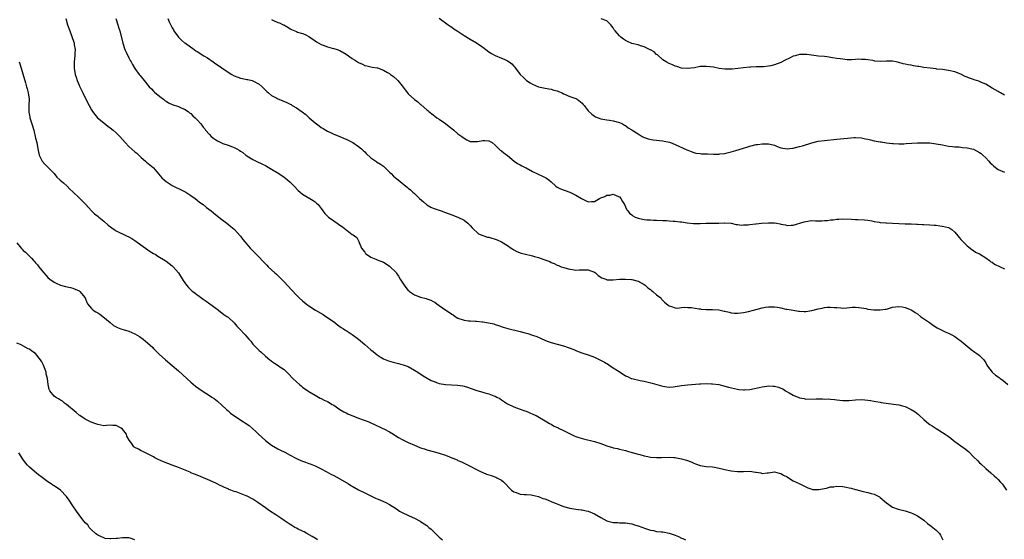
# Model space of a CAD drawing. Units: inches. Extents: x 2589000 to 2592000, y 1521000 to 1524000.
# Drawn here: x 2590146 to 2590463, y 1521523 to 1521691 of the extents above; entities that cross this region are included whole.
import ezdxf

# ---------------------------------------------------------------- set-up
doc = ezdxf.new("R2010")
doc.units = ezdxf.units.IN
doc.header["$MEASUREMENT"] = 0
doc.layers.add('LD25891521_10ft', color=132, linetype='Continuous')

msp = doc.modelspace()

# ---------------------------------------------------------------- linework, layer by layer
at = {"layer": 'LD25891521_10ft'}
for points, elevation in [([(2590281, 1521691.13), (2590283.9, 1521689), (2590284.51, 1521688.51), (2590285, 1521688.21), (2590285.7, 1521687.7), (2590286.79, 1521687), (2590289, 1521685.53), (2590291, 1521684.31), (2590293, 1521683.12), (2590295, 1521681.81), (2590295.98, 1521681), (2590297, 1521680.27), (2590297.77, 1521679.77), (2590299, 1521679.04), (2590301, 1521678.22), (2590301.89, 1521677.89), (2590303, 1521677.35), (2590303.56, 1521677), (2590304.34, 1521676.34), (2590305, 1521675.65), (2590305.31, 1521675.31), (2590305.57, 1521675), (2590307.08, 1521673), (2590308.04, 1521672.04), (2590309.07, 1521671.07), (2590310.23, 1521670.23), (2590311, 1521669.8), (2590312.99, 1521668.99), (2590314.6, 1521668.6), (2590316.3, 1521668.3), (2590317, 1521668.2), (2590317.91, 1521667.91), (2590319, 1521667.64), (2590319.43, 1521667.43), (2590320.53, 1521667), (2590321, 1521666.77), (2590321.35, 1521666.65), (2590323, 1521665.91), (2590325, 1521665.21), (2590325.38, 1521665), (2590327, 1521663.68), (2590327.31, 1521663.31), (2590327.64, 1521663), (2590329, 1521661.21), (2590330.12, 1521660.12), (2590331, 1521659.52), (2590331.33, 1521659.33), (2590332.19, 1521659), (2590333, 1521658.67), (2590335, 1521658.29), (2590335.82, 1521658.18), (2590337, 1521658.05), (2590339, 1521657.51), (2590339.97, 1521657), (2590340.62, 1521656.62), (2590341, 1521656.46), (2590341.81, 1521655.81), (2590343, 1521655.11), (2590343.15, 1521655), (2590345, 1521653.78), (2590346.32, 1521653), (2590346.76, 1521652.76), (2590348.22, 1521652.22), (2590349.89, 1521651.89), (2590353, 1521651.52), (2590353.45, 1521651.45), (2590355.1, 1521651.1), (2590355.43, 1521651), (2590357, 1521650.41), (2590360.69, 1521648.69), (2590361, 1521648.54), (2590362.11, 1521648.11), (2590363, 1521647.81), (2590363.64, 1521647.64), (2590365, 1521647.49), (2590365.41, 1521647.41), (2590367, 1521647.39), (2590367.34, 1521647.34), (2590369.31, 1521647.31), (2590371, 1521647.29), (2590371.34, 1521647.34), (2590373, 1521647.47), (2590373.7, 1521647.7), (2590375, 1521648), (2590376.5, 1521648.5), (2590379, 1521649.25), (2590380.32, 1521649.68), (2590381, 1521649.88), (2590383, 1521650.38), (2590383.58, 1521650.42), (2590385, 1521650.64), (2590385.42, 1521650.58), (2590387, 1521650.64), (2590387.54, 1521650.46), (2590389, 1521650.13), (2590389.79, 1521649.79), (2590391, 1521649.31), (2590393, 1521649.03), (2590394.74, 1521649.26), (2590395, 1521649.26), (2590397, 1521649.73), (2590397.99, 1521650.01), (2590401, 1521650.97), (2590403, 1521651.46), (2590405, 1521651.73), (2590409, 1521652.09), (2590412.46, 1521652.46), (2590414.6, 1521652.6), (2590415, 1521652.61), (2590417, 1521652.49), (2590418.21, 1521652.21), (2590419, 1521652.08), (2590419.85, 1521651.85), (2590421, 1521651.62), (2590423, 1521651.27), (2590423.25, 1521651.25), (2590425.04, 1521650.96), (2590427, 1521650.69), (2590427.32, 1521650.68), (2590429, 1521650.57), (2590430.61, 1521650.61), (2590431.33, 1521650.67), (2590435, 1521650.89), (2590437, 1521650.97), (2590439, 1521650.92), (2590441, 1521650.65), (2590443, 1521650.24), (2590445, 1521649.89), (2590446.22, 1521649.78), (2590447, 1521649.66), (2590448.39, 1521649.61), (2590449, 1521649.53), (2590449.44, 1521649.44), (2590451, 1521649.32), (2590452.48, 1521649), (2590453, 1521648.86), (2590455, 1521647.82), (2590455.48, 1521647.48), (2590456.07, 1521647), (2590457, 1521646.08), (2590458.02, 1521645), (2590458.45, 1521644.45), (2590459, 1521643.91), (2590459.48, 1521643.48), (2590460.11, 1521643), (2590461, 1521642.38), (2590463, 1521641.48)], 8210), ([(2590160.79, 1521691), (2590161.32, 1521689), (2590162, 1521687), (2590163.36, 1521683.36), (2590163.43, 1521683), (2590163.47, 1521682.53), (2590163.72, 1521681), (2590163.67, 1521679.67), (2590163.63, 1521679), (2590163.45, 1521677), (2590163.47, 1521675), (2590163.8, 1521673), (2590164.05, 1521672.05), (2590164.38, 1521671), (2590165, 1521669.48), (2590165.15, 1521669.15), (2590166.27, 1521667), (2590167, 1521665.48), (2590168.23, 1521663), (2590169, 1521661.53), (2590169.33, 1521661), (2590170.03, 1521660.03), (2590170.96, 1521659), (2590173, 1521657.38), (2590174.31, 1521656.31), (2590175, 1521655.81), (2590176, 1521655), (2590177, 1521654.14), (2590178.11, 1521653), (2590179, 1521651.99), (2590179.83, 1521651), (2590181, 1521649.74), (2590183, 1521647.99), (2590183.56, 1521647.56), (2590184.2, 1521647), (2590185, 1521646.21), (2590186.45, 1521645), (2590186.73, 1521644.73), (2590188.87, 1521643), (2590189, 1521642.88), (2590191.69, 1521639.69), (2590192.42, 1521639), (2590193, 1521638.48), (2590195, 1521637.17), (2590196.46, 1521636.46), (2590197, 1521636.23), (2590199, 1521635.24), (2590199.4, 1521635), (2590201, 1521633.96), (2590202.34, 1521633), (2590203, 1521632.5), (2590203.84, 1521631.84), (2590204.97, 1521631), (2590206.09, 1521630.09), (2590207.53, 1521629), (2590208.33, 1521628.33), (2590209.45, 1521627.45), (2590210.05, 1521627), (2590211, 1521626.24), (2590212.64, 1521625), (2590213.92, 1521623.92), (2590215, 1521623.05), (2590217, 1521620.87), (2590217.78, 1521619.78), (2590218.39, 1521619), (2590219, 1521618.25), (2590220.09, 1521617), (2590220.53, 1521616.53), (2590222.54, 1521614.54), (2590224.5, 1521612.5), (2590225, 1521611.94), (2590225.48, 1521611.48), (2590225.93, 1521611), (2590227, 1521609.99), (2590228.08, 1521609), (2590228.57, 1521608.57), (2590229, 1521608.18), (2590229.59, 1521607.59), (2590230.15, 1521607), (2590231, 1521606.15), (2590233.47, 1521603.47), (2590235, 1521601.88), (2590235.9, 1521601), (2590237, 1521599.99), (2590238.18, 1521599), (2590238.64, 1521598.64), (2590239, 1521598.39), (2590241.09, 1521597), (2590243.56, 1521595.56), (2590244.47, 1521595), (2590245, 1521594.65), (2590247.39, 1521593), (2590248.28, 1521592.28), (2590249.43, 1521591.43), (2590250.11, 1521591), (2590250.63, 1521590.63), (2590251, 1521590.43), (2590253, 1521589.15), (2590255, 1521587.68), (2590257, 1521585.98), (2590259, 1521584.23), (2590259.67, 1521583.67), (2590261, 1521582.61), (2590261.96, 1521581.96), (2590263, 1521581.36), (2590264.65, 1521580.65), (2590266.19, 1521580.19), (2590267.82, 1521579.82), (2590269.41, 1521579.41), (2590270.64, 1521579), (2590271, 1521578.85), (2590273, 1521577.7), (2590274.13, 1521577), (2590275.83, 1521575.83), (2590277.06, 1521575.06), (2590278.34, 1521574.34), (2590279, 1521574.07), (2590280.41, 1521573.59), (2590281, 1521573.35), (2590283, 1521573.03), (2590286.83, 1521572.83), (2590288.56, 1521572.56), (2590289, 1521572.48), (2590290.13, 1521572.13), (2590291, 1521571.89), (2590291.63, 1521571.63), (2590293.11, 1521571.11), (2590295, 1521570.53), (2590295.66, 1521570.34), (2590297, 1521570), (2590298.6, 1521569.4), (2590299, 1521569.27), (2590299.54, 1521569), (2590300.48, 1521568.48), (2590301, 1521568.13), (2590301.71, 1521567.71), (2590303, 1521566.85), (2590305, 1521565.84), (2590306.78, 1521565.22), (2590308.57, 1521564.57), (2590309, 1521564.43), (2590309.99, 1521563.99), (2590311.38, 1521563.38), (2590312.17, 1521563), (2590315.69, 1521561), (2590316.49, 1521560.49), (2590317, 1521560.23), (2590317.74, 1521559.74), (2590319, 1521559.21), (2590319.13, 1521559.13), (2590319.4, 1521559), (2590321, 1521558.19), (2590322.55, 1521557.45), (2590324.46, 1521556.46), (2590325, 1521556.3), (2590325.92, 1521555.92), (2590327.49, 1521555.49), (2590331, 1521554.63), (2590333, 1521553.98), (2590335, 1521553.26), (2590336.74, 1521552.74), (2590337, 1521552.64), (2590338.4, 1521552.4), (2590339, 1521552.22), (2590340.02, 1521552.02), (2590341, 1521551.77), (2590341.57, 1521551.57), (2590343, 1521551.17), (2590343.11, 1521551.11), (2590345, 1521550.55), (2590345.56, 1521550.44), (2590347, 1521550.03), (2590348.18, 1521549.82), (2590349, 1521549.64), (2590351, 1521549.46), (2590352.53, 1521549.47), (2590355, 1521549.57), (2590356.5, 1521549.5), (2590357, 1521549.46), (2590357.4, 1521549.4), (2590359, 1521549.1), (2590360.62, 1521548.62), (2590362.09, 1521548.09), (2590363, 1521547.67), (2590363.51, 1521547.51), (2590365, 1521546.96), (2590367, 1521546.64), (2590369, 1521546.47), (2590369.62, 1521546.38), (2590372.15, 1521545.85), (2590373, 1521545.62), (2590375, 1521545.18), (2590377, 1521544.95), (2590379, 1521545.05), (2590381, 1521545.1), (2590382.79, 1521544.79), (2590383, 1521544.74), (2590384.52, 1521544.52), (2590385, 1521544.39), (2590386.57, 1521544.57), (2590387, 1521544.57), (2590389, 1521544.88), (2590390.43, 1521544.43), (2590391, 1521544.35), (2590391.81, 1521543.81), (2590393, 1521543.27), (2590393.49, 1521543), (2590395, 1521542.02), (2590396.91, 1521541.09), (2590398.4, 1521540.4), (2590399, 1521540.06), (2590399.73, 1521539.73), (2590401, 1521539.3), (2590401.24, 1521539.24), (2590403, 1521539.17), (2590403.18, 1521539.18), (2590405, 1521539.56), (2590405.65, 1521539.65), (2590407, 1521540.02), (2590408.1, 1521540.1), (2590409, 1521540.24), (2590411, 1521540.14), (2590411.99, 1521539.99), (2590413, 1521539.75), (2590413.63, 1521539.63), (2590415, 1521539.19), (2590415.16, 1521539.16), (2590417.5, 1521538.5), (2590419, 1521538.2), (2590420.11, 1521537.89), (2590421, 1521537.7), (2590422.78, 1521536.78), (2590423, 1521536.62), (2590425, 1521534.9), (2590427, 1521533.49), (2590428.82, 1521532.81), (2590431, 1521532.29), (2590432.02, 1521532.02), (2590433, 1521531.69), (2590433.5, 1521531.5), (2590435, 1521530.73), (2590437, 1521529.27), (2590438.24, 1521528.24), (2590439, 1521527.71), (2590439.4, 1521527.4), (2590439.99, 1521527), (2590441, 1521526.13), (2590442.1, 1521525), (2590442.43, 1521524.43), (2590443.16, 1521523)], 8250), ([(2590176.88, 1521691), (2590177.48, 1521689), (2590177.86, 1521687.86), (2590178.09, 1521687), (2590179.09, 1521683), (2590179.79, 1521681), (2590180.13, 1521680.13), (2590181, 1521678.37), (2590181.47, 1521677.47), (2590181.77, 1521677), (2590182.21, 1521676.21), (2590183, 1521674.88), (2590184.39, 1521673), (2590184.67, 1521672.67), (2590185, 1521672.19), (2590185.55, 1521671.55), (2590185.95, 1521671), (2590187.62, 1521669), (2590188.28, 1521668.28), (2590189, 1521667.62), (2590189.3, 1521667.3), (2590191, 1521665.87), (2590192.17, 1521665), (2590192.62, 1521664.62), (2590193, 1521664.37), (2590193.85, 1521663.85), (2590195, 1521663.32), (2590197, 1521662.59), (2590198.09, 1521662.09), (2590199, 1521661.75), (2590200.18, 1521661), (2590200.62, 1521660.62), (2590201, 1521660.34), (2590201.67, 1521659.67), (2590202.39, 1521659), (2590203, 1521658.3), (2590204.2, 1521657), (2590204.57, 1521656.57), (2590205, 1521655.99), (2590205.47, 1521655.47), (2590205.77, 1521655), (2590207, 1521653.58), (2590207.56, 1521653), (2590208.37, 1521652.37), (2590209, 1521651.93), (2590209.58, 1521651.58), (2590210.88, 1521650.88), (2590211.27, 1521650.73), (2590213, 1521650.14), (2590214.39, 1521649.61), (2590215, 1521649.43), (2590215.86, 1521649), (2590216.61, 1521648.61), (2590217, 1521648.29), (2590217.79, 1521647.79), (2590218.71, 1521647), (2590219, 1521646.78), (2590221, 1521645.57), (2590222.07, 1521645), (2590224.06, 1521644.06), (2590225, 1521643.57), (2590225.38, 1521643.38), (2590227, 1521642.46), (2590229.37, 1521641), (2590231, 1521639.85), (2590232.14, 1521639), (2590233, 1521638.26), (2590234.3, 1521637), (2590235.6, 1521635.6), (2590236.25, 1521635), (2590237, 1521634.34), (2590240.35, 1521632.35), (2590241, 1521631.9), (2590241.47, 1521631.47), (2590241.95, 1521631), (2590243, 1521629.78), (2590243.52, 1521629), (2590244.16, 1521628.16), (2590245.3, 1521627), (2590247, 1521625.76), (2590248.13, 1521625), (2590249, 1521624.37), (2590249.84, 1521623.84), (2590250.94, 1521623), (2590251, 1521622.93), (2590251.31, 1521622.69), (2590253, 1521621.39), (2590253.27, 1521621.27), (2590253.7, 1521621), (2590254.41, 1521620.41), (2590255.1, 1521619.1), (2590255.2, 1521618.8), (2590255.97, 1521617), (2590256.42, 1521616.42), (2590257, 1521615.69), (2590257.28, 1521615.28), (2590257.59, 1521615), (2590259, 1521614.06), (2590260.6, 1521613.4), (2590261, 1521613.21), (2590263, 1521612.43), (2590263.93, 1521611.93), (2590265, 1521611.2), (2590265.24, 1521611), (2590267, 1521609.19), (2590267.16, 1521609), (2590267.91, 1521607.91), (2590268.4, 1521607), (2590269, 1521605.99), (2590269.66, 1521605), (2590270.25, 1521604.25), (2590271, 1521603.38), (2590271.2, 1521603.2), (2590271.44, 1521603), (2590273, 1521601.91), (2590275, 1521601.21), (2590276.78, 1521600.78), (2590277, 1521600.69), (2590278.26, 1521600.26), (2590279, 1521599.83), (2590279.54, 1521599.54), (2590280.23, 1521599), (2590281, 1521598.51), (2590283.07, 1521597), (2590284.28, 1521596.28), (2590285, 1521595.74), (2590285.46, 1521595.46), (2590286.07, 1521595), (2590287, 1521594.45), (2590289, 1521593.74), (2590290.39, 1521593.61), (2590291, 1521593.54), (2590292.51, 1521593.49), (2590293, 1521593.45), (2590294.76, 1521593.24), (2590295, 1521593.21), (2590296.88, 1521592.88), (2590298.54, 1521592.54), (2590299, 1521592.38), (2590300.1, 1521592.1), (2590301.56, 1521591.56), (2590303.09, 1521591.09), (2590307, 1521590.14), (2590308.2, 1521589.8), (2590309.48, 1521589.48), (2590310.99, 1521588.99), (2590312.46, 1521588.46), (2590313.84, 1521587.84), (2590315, 1521587.29), (2590315.75, 1521587), (2590317, 1521586.57), (2590319, 1521586.06), (2590321, 1521585.52), (2590322.86, 1521584.86), (2590324.29, 1521584.29), (2590325, 1521583.99), (2590325.71, 1521583.71), (2590327.19, 1521583.19), (2590329, 1521582.61), (2590331, 1521581.83), (2590332.73, 1521581), (2590334.2, 1521580.2), (2590335.46, 1521579.46), (2590336.19, 1521579), (2590339.2, 1521577), (2590341, 1521575.87), (2590341.58, 1521575.58), (2590342.83, 1521575), (2590343, 1521574.94), (2590345.65, 1521574.35), (2590347, 1521574.1), (2590348.24, 1521573.76), (2590349.52, 1521573.52), (2590351.04, 1521573), (2590352.6, 1521572.6), (2590353, 1521572.47), (2590354.29, 1521572.29), (2590355, 1521572.21), (2590356.28, 1521572.28), (2590357, 1521572.36), (2590359, 1521572.7), (2590360.97, 1521572.97), (2590364.78, 1521573.22), (2590365.23, 1521573.23), (2590367, 1521573.32), (2590368.7, 1521573.3), (2590369, 1521573.28), (2590371, 1521573.03), (2590372.59, 1521572.59), (2590373, 1521572.53), (2590374.16, 1521572.16), (2590377, 1521571.51), (2590377.47, 1521571.47), (2590379, 1521571.29), (2590379.32, 1521571.32), (2590381, 1521571.4), (2590384.04, 1521572.04), (2590385, 1521572.3), (2590386.5, 1521572.5), (2590387, 1521572.59), (2590388.55, 1521572.55), (2590389, 1521572.51), (2590390.19, 1521572.19), (2590391, 1521571.87), (2590391.59, 1521571.59), (2590392.49, 1521571), (2590393.68, 1521570.32), (2590395, 1521569.6), (2590396.82, 1521568.82), (2590397, 1521568.72), (2590398.48, 1521568.48), (2590399, 1521568.35), (2590402.41, 1521568.41), (2590404.41, 1521568.41), (2590405, 1521568.33), (2590406.37, 1521568.37), (2590407, 1521568.26), (2590408.23, 1521568.23), (2590409, 1521568.12), (2590411, 1521567.9), (2590411.87, 1521567.87), (2590413, 1521567.89), (2590415, 1521568.08), (2590417, 1521568.19), (2590418.09, 1521568.09), (2590419, 1521568.02), (2590419.84, 1521567.84), (2590421, 1521567.67), (2590421.54, 1521567.54), (2590423, 1521567.32), (2590423.26, 1521567.26), (2590427.26, 1521566.74), (2590429, 1521566.45), (2590430.12, 1521566.12), (2590431, 1521565.9), (2590433, 1521565.01), (2590434.2, 1521564.2), (2590435.32, 1521563.32), (2590435.61, 1521563), (2590437, 1521561.77), (2590437.91, 1521561), (2590438.52, 1521560.52), (2590439, 1521560.18), (2590439.75, 1521559.75), (2590441, 1521558.82), (2590441.51, 1521558.49), (2590443, 1521557.59), (2590443.91, 1521557), (2590444.56, 1521556.56), (2590445.69, 1521555.69), (2590446.56, 1521555), (2590449, 1521553.31), (2590450.32, 1521552.32), (2590451, 1521551.75), (2590451.4, 1521551.4), (2590453, 1521549.72), (2590454.39, 1521548.39), (2590455, 1521547.78), (2590455.43, 1521547.43), (2590457, 1521545.97), (2590458.61, 1521544.61), (2590459.64, 1521543.64), (2590460.41, 1521543), (2590461, 1521542.4), (2590461.65, 1521541.65), (2590462.26, 1521541), (2590462.6, 1521540.6), (2590463.71, 1521539)], 8240), ([(2590193.6, 1521691), (2590194.06, 1521689.94), (2590194.66, 1521688.66), (2590195, 1521688), (2590195.37, 1521687.37), (2590195.56, 1521687), (2590197.03, 1521685), (2590198.04, 1521684.04), (2590199, 1521683.19), (2590199.24, 1521683), (2590202.02, 1521681), (2590202.61, 1521680.61), (2590203, 1521680.4), (2590205.21, 1521679), (2590206.33, 1521678.33), (2590208.23, 1521677), (2590208.67, 1521676.67), (2590209, 1521676.41), (2590209.88, 1521675.88), (2590211, 1521675.07), (2590213, 1521673.75), (2590214.22, 1521673), (2590215, 1521672.55), (2590216.09, 1521672.09), (2590217, 1521671.8), (2590217.61, 1521671.61), (2590219, 1521671.39), (2590219.3, 1521671.3), (2590220.7, 1521671), (2590221, 1521670.92), (2590223, 1521669.81), (2590223.98, 1521669), (2590224.46, 1521668.46), (2590225, 1521667.95), (2590225.46, 1521667.46), (2590225.97, 1521667), (2590227, 1521666.22), (2590228.65, 1521665.35), (2590229, 1521665.15), (2590229.34, 1521665), (2590231.94, 1521663.94), (2590233, 1521663.38), (2590233.26, 1521663.26), (2590233.66, 1521663), (2590235, 1521662.19), (2590236.87, 1521660.87), (2590238.01, 1521660.01), (2590239.14, 1521659), (2590241, 1521657.36), (2590241.45, 1521657), (2590242.36, 1521656.36), (2590243, 1521655.89), (2590243.57, 1521655.57), (2590244.45, 1521655), (2590245, 1521654.66), (2590246.15, 1521654.15), (2590247, 1521653.74), (2590249, 1521652.96), (2590250.35, 1521652.35), (2590251, 1521652.1), (2590253, 1521651.12), (2590253.21, 1521651), (2590255, 1521649.77), (2590255.94, 1521649), (2590256.46, 1521648.46), (2590257, 1521648.02), (2590257.51, 1521647.51), (2590259, 1521646.13), (2590260.57, 1521645), (2590260.81, 1521644.81), (2590262.03, 1521644.03), (2590263, 1521643.36), (2590263.21, 1521643.21), (2590263.44, 1521643), (2590265, 1521641.49), (2590265.49, 1521641), (2590266.22, 1521640.22), (2590267.31, 1521639.31), (2590267.72, 1521639), (2590269, 1521637.96), (2590269.55, 1521637.55), (2590270.19, 1521637), (2590270.63, 1521636.64), (2590271, 1521636.29), (2590271.73, 1521635.73), (2590272.52, 1521635), (2590273, 1521634.61), (2590274.66, 1521633), (2590275.88, 1521631.88), (2590277, 1521630.92), (2590278.23, 1521630.23), (2590279, 1521629.84), (2590281, 1521629.19), (2590281.62, 1521629), (2590283, 1521628.5), (2590285, 1521627.71), (2590286.93, 1521627), (2590289, 1521625.98), (2590290.23, 1521625), (2590290.62, 1521624.62), (2590291, 1521624.29), (2590291.57, 1521623.57), (2590293.63, 1521621.63), (2590295, 1521621.08), (2590296.55, 1521620.55), (2590297, 1521620.47), (2590299.65, 1521619.65), (2590301.05, 1521619.05), (2590303, 1521617.79), (2590304.2, 1521617), (2590304.65, 1521616.65), (2590305, 1521616.45), (2590305.94, 1521615.94), (2590307.39, 1521615.39), (2590308.79, 1521615), (2590310.61, 1521614.61), (2590311, 1521614.51), (2590311.71, 1521614.29), (2590313, 1521614), (2590314.63, 1521613.37), (2590315, 1521613.27), (2590315.64, 1521613), (2590316.63, 1521612.63), (2590317, 1521612.41), (2590318.01, 1521612.01), (2590319, 1521611.51), (2590319.35, 1521611.35), (2590320.25, 1521611), (2590321, 1521610.74), (2590323, 1521610.16), (2590323.94, 1521610.06), (2590325, 1521609.88), (2590326.05, 1521609.95), (2590327, 1521609.96), (2590329, 1521609.96), (2590331, 1521609.2), (2590331.29, 1521609), (2590332.15, 1521608.15), (2590333.38, 1521607.38), (2590334.59, 1521607), (2590334.86, 1521606.86), (2590335, 1521606.81), (2590337, 1521606.79), (2590339.01, 1521606.99), (2590341, 1521607.03), (2590342.88, 1521606.88), (2590343, 1521606.88), (2590345, 1521606.33), (2590347, 1521605.25), (2590347.35, 1521605), (2590348.17, 1521604.17), (2590349, 1521603.61), (2590349.32, 1521603.32), (2590349.82, 1521603), (2590351, 1521601.99), (2590352.31, 1521601), (2590352.59, 1521600.59), (2590353, 1521600.14), (2590353.57, 1521599.57), (2590354.19, 1521599), (2590355, 1521598.38), (2590355.77, 1521598.23), (2590357, 1521597.79), (2590357.69, 1521597.69), (2590359, 1521597.82), (2590360.05, 1521597.95), (2590361, 1521597.87), (2590362.19, 1521597.81), (2590364.54, 1521597.46), (2590365, 1521597.38), (2590365.35, 1521597.35), (2590367, 1521597.22), (2590368.8, 1521597.2), (2590369, 1521597.21), (2590371, 1521597.08), (2590372.72, 1521596.72), (2590373, 1521596.62), (2590374.34, 1521596.34), (2590375, 1521596.12), (2590376.06, 1521596.06), (2590377, 1521595.98), (2590378.12, 1521596.12), (2590379, 1521596.27), (2590380.61, 1521596.61), (2590382.19, 1521597), (2590385, 1521597.75), (2590386.09, 1521597.91), (2590387, 1521598.08), (2590387.96, 1521598.04), (2590389, 1521598.06), (2590389.91, 1521597.91), (2590391, 1521597.7), (2590392.63, 1521597.37), (2590393, 1521597.28), (2590394.95, 1521596.95), (2590396.67, 1521596.67), (2590397, 1521596.67), (2590398.55, 1521596.55), (2590399, 1521596.57), (2590401, 1521596.85), (2590403, 1521597.41), (2590404.32, 1521597.68), (2590405, 1521597.86), (2590405.94, 1521597.94), (2590407, 1521597.96), (2590408.16, 1521597.84), (2590409, 1521597.82), (2590410.3, 1521597.7), (2590411, 1521597.69), (2590412.28, 1521597.72), (2590413.93, 1521597.93), (2590415, 1521597.99), (2590416.14, 1521597.86), (2590417, 1521597.79), (2590418.52, 1521597.48), (2590419, 1521597.35), (2590420.89, 1521597.11), (2590421, 1521597.09), (2590423, 1521597.05), (2590424.69, 1521597.31), (2590425, 1521597.37), (2590426.29, 1521597.71), (2590427, 1521597.94), (2590427.96, 1521598.04), (2590429, 1521598.16), (2590430.03, 1521598.03), (2590431, 1521597.82), (2590433, 1521597.08), (2590433.14, 1521597), (2590434.29, 1521596.29), (2590435, 1521595.79), (2590436.02, 1521595), (2590438.83, 1521593), (2590440.1, 1521592.1), (2590441.31, 1521591.31), (2590443, 1521590.44), (2590443.96, 1521590.04), (2590445, 1521589.58), (2590446.11, 1521589), (2590447, 1521588.49), (2590447.88, 1521587.88), (2590449.04, 1521587.04), (2590451, 1521585.39), (2590452.31, 1521584.31), (2590453.44, 1521583.44), (2590454.14, 1521583), (2590455, 1521582.34), (2590456.33, 1521581), (2590457, 1521580), (2590457.31, 1521579.31), (2590457.51, 1521579), (2590459.06, 1521577), (2590460.09, 1521576.09), (2590461, 1521575.46), (2590461.26, 1521575.26), (2590461.66, 1521575), (2590462.43, 1521574.43), (2590464.05, 1521573)], 8230), ([(2590227, 1521690.67), (2590227.65, 1521690.35), (2590229, 1521689.76), (2590229.56, 1521689.56), (2590230.71, 1521689), (2590230.92, 1521688.92), (2590232.22, 1521688.22), (2590233, 1521687.69), (2590233.46, 1521687.46), (2590234.5, 1521687), (2590235, 1521686.76), (2590235.36, 1521686.64), (2590237, 1521686.17), (2590237.83, 1521685.83), (2590239, 1521685.23), (2590241, 1521683.79), (2590241.44, 1521683.44), (2590242.2, 1521683), (2590243, 1521682.57), (2590243.64, 1521682.36), (2590245, 1521681.85), (2590246.51, 1521681.49), (2590247, 1521681.36), (2590248.15, 1521681), (2590249, 1521680.69), (2590251, 1521679.52), (2590253, 1521678.09), (2590253.69, 1521677.69), (2590255, 1521676.8), (2590256.28, 1521676.28), (2590257, 1521675.89), (2590257.72, 1521675.72), (2590259, 1521675.47), (2590259.35, 1521675.35), (2590261, 1521675.13), (2590261.08, 1521675.08), (2590263, 1521674.39), (2590264.38, 1521673.62), (2590265, 1521673.25), (2590265.33, 1521673), (2590266.26, 1521672.26), (2590267.33, 1521671.33), (2590267.63, 1521671), (2590269, 1521669.25), (2590270.02, 1521668.02), (2590270.78, 1521667), (2590271, 1521666.74), (2590273, 1521664.9), (2590274.13, 1521664.13), (2590275, 1521663.25), (2590275.15, 1521663.15), (2590277, 1521661.52), (2590277.31, 1521661.31), (2590277.63, 1521661), (2590279, 1521659.97), (2590279.57, 1521659.57), (2590280.22, 1521659), (2590281, 1521658.54), (2590283, 1521657.12), (2590284.23, 1521656.23), (2590285, 1521655.52), (2590285.7, 1521655), (2590287, 1521653.88), (2590288.27, 1521653), (2590289, 1521652.44), (2590289.92, 1521651.92), (2590291, 1521651.4), (2590291.35, 1521651.35), (2590293, 1521651.31), (2590293.35, 1521651.35), (2590295, 1521651.65), (2590295.63, 1521651.63), (2590297, 1521651.54), (2590297.37, 1521651.37), (2590298.02, 1521651), (2590299, 1521650.17), (2590300.21, 1521649), (2590300.58, 1521648.58), (2590301, 1521648.3), (2590301.74, 1521647.74), (2590303, 1521646.86), (2590305.07, 1521645), (2590306.24, 1521644.24), (2590307, 1521643.88), (2590307.54, 1521643.54), (2590308.69, 1521643), (2590309, 1521642.84), (2590311, 1521641.64), (2590312.4, 1521641), (2590312.8, 1521640.8), (2590314.23, 1521640.23), (2590315.56, 1521639.56), (2590316.25, 1521639), (2590317, 1521638.37), (2590318.53, 1521637), (2590319, 1521636.66), (2590320.09, 1521636.09), (2590321.52, 1521635.52), (2590323, 1521635.01), (2590325, 1521634.07), (2590326.81, 1521633), (2590327, 1521632.87), (2590328.28, 1521632.28), (2590329, 1521631.89), (2590330, 1521632), (2590331, 1521631.97), (2590332.64, 1521633), (2590333, 1521633.17), (2590334.32, 1521633.68), (2590335, 1521634.02), (2590335.93, 1521634.07), (2590337, 1521634.33), (2590338.17, 1521633.83), (2590339, 1521633.52), (2590339.47, 1521633), (2590339.97, 1521631.97), (2590340.65, 1521631), (2590341, 1521630.31), (2590341.36, 1521629.36), (2590341.71, 1521629), (2590342.21, 1521628.22), (2590343, 1521627.7), (2590343.36, 1521627.36), (2590344.11, 1521627), (2590345, 1521626.62), (2590345.46, 1521626.54), (2590347, 1521626.2), (2590347.85, 1521626.15), (2590349, 1521626.11), (2590349.95, 1521626.05), (2590351, 1521626.04), (2590353, 1521625.91), (2590354.13, 1521625.87), (2590355, 1521625.77), (2590356.27, 1521625.73), (2590357, 1521625.64), (2590358.51, 1521625.49), (2590359, 1521625.43), (2590360.87, 1521625.14), (2590362.91, 1521624.91), (2590363, 1521624.88), (2590364.91, 1521624.91), (2590365, 1521624.9), (2590367, 1521625.02), (2590370.96, 1521625.04), (2590371, 1521625.06), (2590372.88, 1521625.12), (2590373, 1521625.17), (2590374.99, 1521624.99), (2590376.56, 1521624.56), (2590377, 1521624.58), (2590378.36, 1521624.36), (2590379, 1521624.46), (2590380.51, 1521624.51), (2590381, 1521624.61), (2590382.79, 1521624.79), (2590383, 1521624.83), (2590384.77, 1521625), (2590387, 1521625.14), (2590389, 1521625.09), (2590389.58, 1521625), (2590390.78, 1521624.78), (2590391, 1521624.71), (2590392.45, 1521624.45), (2590393, 1521624.28), (2590394.36, 1521624.36), (2590395, 1521624.42), (2590398.52, 1521625.48), (2590399, 1521625.6), (2590400.26, 1521625.74), (2590401, 1521625.85), (2590402.19, 1521625.81), (2590403, 1521625.83), (2590404.19, 1521625.81), (2590405, 1521625.85), (2590406.07, 1521625.93), (2590407, 1521626.07), (2590407.85, 1521626.15), (2590409, 1521626.33), (2590409.65, 1521626.35), (2590411, 1521626.43), (2590413.7, 1521626.3), (2590415, 1521626.21), (2590415.78, 1521626.22), (2590417.89, 1521626.11), (2590419, 1521625.97), (2590420.25, 1521625.75), (2590421, 1521625.57), (2590422.68, 1521625.32), (2590423, 1521625.25), (2590424.85, 1521625.15), (2590425, 1521625.13), (2590427, 1521625.08), (2590431, 1521624.85), (2590433, 1521624.77), (2590434.73, 1521624.73), (2590435, 1521624.7), (2590436.65, 1521624.65), (2590437, 1521624.61), (2590439, 1521624.48), (2590440.35, 1521624.35), (2590441, 1521624.34), (2590442.18, 1521624.18), (2590443, 1521624.12), (2590445, 1521623.59), (2590445.39, 1521623.39), (2590446.05, 1521623), (2590447, 1521622.16), (2590447.99, 1521621), (2590448.4, 1521620.4), (2590449, 1521619.77), (2590449.34, 1521619.34), (2590451, 1521617.78), (2590452.53, 1521616.53), (2590453, 1521616.24), (2590453.72, 1521615.72), (2590455, 1521615.13), (2590457, 1521613.89), (2590458.17, 1521613), (2590458.61, 1521612.61), (2590459, 1521612.42), (2590459.84, 1521611.84), (2590461.67, 1521611), (2590463, 1521610.29)], 8220), ([(2590463, 1521666.27), (2590461.72, 1521667), (2590461.29, 1521667.29), (2590461, 1521667.43), (2590460.03, 1521668.03), (2590459, 1521668.56), (2590457, 1521669.79), (2590455.59, 1521670.41), (2590455, 1521670.71), (2590454.79, 1521670.79), (2590453.27, 1521671.27), (2590453, 1521671.34), (2590451.73, 1521671.73), (2590451, 1521672.05), (2590450.31, 1521672.31), (2590449, 1521673.05), (2590447, 1521673.83), (2590445, 1521674.29), (2590443, 1521674.56), (2590441.28, 1521674.72), (2590441, 1521674.77), (2590439.05, 1521674.95), (2590437, 1521675.23), (2590435.48, 1521675.48), (2590435, 1521675.58), (2590433.74, 1521675.74), (2590433, 1521675.94), (2590432.02, 1521676.02), (2590431, 1521676.31), (2590430.38, 1521676.38), (2590429, 1521676.81), (2590428.13, 1521677), (2590427, 1521677.22), (2590426.8, 1521677.2), (2590425, 1521677.24), (2590423, 1521677.18), (2590421.28, 1521677.28), (2590421, 1521677.32), (2590420.58, 1521677.42), (2590419, 1521677.63), (2590418.22, 1521677.78), (2590417, 1521677.82), (2590416.16, 1521677.84), (2590415, 1521677.74), (2590413.73, 1521677.73), (2590413, 1521677.69), (2590412.32, 1521677.68), (2590411, 1521677.86), (2590410.05, 1521677.95), (2590409, 1521678.15), (2590407.66, 1521678.34), (2590407, 1521678.46), (2590406.53, 1521678.53), (2590405, 1521678.71), (2590403.1, 1521678.9), (2590399.41, 1521679.41), (2590399, 1521679.44), (2590397.42, 1521679.42), (2590397, 1521679.38), (2590395.56, 1521679), (2590395, 1521678.84), (2590393.79, 1521678.21), (2590392.43, 1521677.57), (2590391, 1521676.84), (2590389, 1521676.09), (2590387.76, 1521675.76), (2590387, 1521675.63), (2590385.44, 1521675.44), (2590385, 1521675.45), (2590383.39, 1521675.39), (2590383, 1521675.42), (2590381.31, 1521675.31), (2590381, 1521675.31), (2590379, 1521675.12), (2590375.29, 1521674.71), (2590373.34, 1521674.66), (2590373, 1521674.68), (2590371.09, 1521674.91), (2590369.27, 1521675.27), (2590367, 1521675.58), (2590365.49, 1521675.49), (2590365, 1521675.51), (2590363.14, 1521675.14), (2590361.98, 1521675), (2590361.12, 1521674.88), (2590361, 1521674.85), (2590359, 1521675), (2590357.5, 1521675.5), (2590357, 1521675.65), (2590356.09, 1521676.09), (2590355, 1521676.54), (2590354.08, 1521677), (2590353, 1521677.73), (2590351.25, 1521679.25), (2590351, 1521679.4), (2590350.21, 1521680.21), (2590349, 1521680.89), (2590348.94, 1521680.94), (2590347, 1521681.85), (2590345.8, 1521682.2), (2590345, 1521682.47), (2590343, 1521682.97), (2590341.59, 1521683.59), (2590341, 1521683.88), (2590340.33, 1521684.33), (2590339.43, 1521685), (2590339, 1521685.42), (2590337.6, 1521687), (2590337.35, 1521687.36), (2590337, 1521687.96), (2590336.58, 1521688.57), (2590336.2, 1521689), (2590335, 1521690.24), (2590333.13, 1521690.87)], 8200), ([(2590145.7, 1521677), (2590146.08, 1521676.08), (2590147.78, 1521670.22), (2590148.11, 1521669), (2590148.28, 1521668.28), (2590148.63, 1521667), (2590148.89, 1521665), (2590148.82, 1521663), (2590148.8, 1521661), (2590148.84, 1521660.84), (2590149, 1521659.81), (2590149.15, 1521659.15), (2590149.17, 1521659), (2590149.83, 1521657), (2590150.41, 1521655), (2590150.51, 1521654.51), (2590150.89, 1521653), (2590151, 1521652.46), (2590151.36, 1521651), (2590151.71, 1521649), (2590152.14, 1521647), (2590153, 1521645.22), (2590153.12, 1521645), (2590154.01, 1521644.01), (2590155, 1521643.05), (2590157.01, 1521641), (2590157.86, 1521639.86), (2590158.85, 1521639), (2590158.92, 1521638.92), (2590159.96, 1521638.04), (2590161.15, 1521637), (2590162.04, 1521636.04), (2590163, 1521635.15), (2590165, 1521633.22), (2590165.25, 1521633), (2590167.18, 1521631), (2590169.02, 1521629.02), (2590170.02, 1521628.02), (2590171, 1521627.33), (2590171.16, 1521627.16), (2590171.38, 1521627), (2590173, 1521625.63), (2590174.38, 1521624.38), (2590175.54, 1521623.54), (2590176.35, 1521623), (2590177, 1521622.59), (2590180.25, 1521621), (2590181, 1521620.65), (2590182.04, 1521620.04), (2590183, 1521619.44), (2590186.42, 1521617), (2590187.94, 1521615.94), (2590189, 1521615.28), (2590189.51, 1521615), (2590190.41, 1521614.41), (2590192.77, 1521613), (2590193, 1521612.84), (2590195, 1521611.24), (2590195.26, 1521611), (2590197, 1521609.02), (2590198.58, 1521606.58), (2590199.65, 1521605), (2590200.25, 1521604.25), (2590201, 1521603.56), (2590201.27, 1521603.27), (2590201.62, 1521603), (2590205, 1521600.58), (2590205.89, 1521599.89), (2590207.16, 1521599), (2590209, 1521597.63), (2590209.88, 1521597), (2590210.5, 1521596.5), (2590211, 1521596.17), (2590211.65, 1521595.65), (2590212.61, 1521595), (2590213, 1521594.69), (2590215, 1521592.87), (2590215.85, 1521591.85), (2590216.7, 1521591), (2590218.54, 1521589), (2590219, 1521588.45), (2590219.69, 1521587.69), (2590220.28, 1521587), (2590221, 1521586.09), (2590223, 1521584.01), (2590223.54, 1521583.54), (2590225, 1521582.16), (2590226.43, 1521581), (2590226.76, 1521580.76), (2590227, 1521580.54), (2590227.94, 1521579.94), (2590229.12, 1521579.12), (2590229.32, 1521579), (2590231, 1521577.86), (2590231.91, 1521577), (2590232.5, 1521576.5), (2590233.84, 1521575), (2590235, 1521573.88), (2590235.99, 1521573), (2590236.57, 1521572.57), (2590237, 1521572.18), (2590239, 1521570.8), (2590241, 1521569.6), (2590242.68, 1521568.68), (2590243, 1521568.54), (2590243.97, 1521567.97), (2590245, 1521567.52), (2590246.56, 1521566.56), (2590247, 1521566.33), (2590249, 1521565), (2590250.24, 1521564.24), (2590251, 1521563.91), (2590251.6, 1521563.6), (2590255, 1521562.24), (2590258.31, 1521561), (2590259, 1521560.7), (2590260.14, 1521560.14), (2590261, 1521559.75), (2590261.49, 1521559.49), (2590262.6, 1521559), (2590263.4, 1521558.6), (2590265, 1521557.75), (2590266.26, 1521557), (2590266.7, 1521556.7), (2590267, 1521556.54), (2590267.92, 1521555.92), (2590269, 1521555.3), (2590271, 1521554.31), (2590273, 1521553.47), (2590274.78, 1521552.78), (2590275, 1521552.67), (2590276.26, 1521552.26), (2590277, 1521551.99), (2590279, 1521551.45), (2590281, 1521550.94), (2590283, 1521550.25), (2590284.32, 1521549.68), (2590285, 1521549.42), (2590285.32, 1521549.32), (2590286.73, 1521548.73), (2590287, 1521548.59), (2590288.13, 1521548.13), (2590291, 1521546.7), (2590293, 1521545.59), (2590294.24, 1521545), (2590295, 1521544.67), (2590296.18, 1521544.18), (2590297, 1521543.92), (2590297.67, 1521543.67), (2590299.17, 1521543.17), (2590299.51, 1521543), (2590301, 1521542.22), (2590301.69, 1521541.69), (2590302.35, 1521541), (2590303.59, 1521539.59), (2590304.29, 1521539), (2590305, 1521538.47), (2590305.79, 1521538.21), (2590307, 1521537.74), (2590308.38, 1521537.62), (2590309, 1521537.54), (2590310.56, 1521537.44), (2590311, 1521537.38), (2590313, 1521536.91), (2590314.34, 1521536.34), (2590315, 1521536.16), (2590315.82, 1521535.82), (2590317.26, 1521535.26), (2590318.65, 1521534.65), (2590319.75, 1521534.25), (2590321, 1521533.77), (2590323, 1521533.21), (2590325, 1521532.88), (2590326.68, 1521532.68), (2590327, 1521532.63), (2590328.33, 1521532.33), (2590329, 1521532.17), (2590331, 1521531.32), (2590333, 1521530.13), (2590335, 1521529.08), (2590335.27, 1521529), (2590337, 1521528.59), (2590338.52, 1521528.52), (2590339, 1521528.46), (2590340.45, 1521528.45), (2590341, 1521528.4), (2590342.22, 1521528.22), (2590343, 1521528.1), (2590343.83, 1521527.83), (2590345, 1521527.5), (2590347.4, 1521526.6), (2590349, 1521526.1), (2590350, 1521526), (2590351, 1521525.69), (2590352.49, 1521525.51), (2590353, 1521525.52), (2590355, 1521525.15), (2590355.34, 1521525), (2590357, 1521524.46), (2590358.02, 1521524.02), (2590359, 1521523.53), (2590359.39, 1521523.39), (2590360.33, 1521523)], 8260), ([(2590145, 1521618.66), (2590146.36, 1521617), (2590146.67, 1521616.67), (2590147, 1521616.27), (2590147.72, 1521615.72), (2590148.37, 1521615), (2590149, 1521614.35), (2590149.74, 1521613.74), (2590150.35, 1521613), (2590150.67, 1521612.67), (2590151, 1521612.23), (2590151.6, 1521611.6), (2590152.02, 1521611), (2590153, 1521609.76), (2590153.65, 1521609), (2590154.32, 1521608.32), (2590155, 1521607.55), (2590155.63, 1521607), (2590157, 1521605.97), (2590157.65, 1521605.65), (2590159, 1521605.03), (2590160.63, 1521604.63), (2590162.29, 1521604.29), (2590163, 1521604.11), (2590163.8, 1521603.8), (2590165, 1521603.23), (2590165.13, 1521603.13), (2590165.3, 1521603), (2590166.98, 1521601), (2590167.5, 1521599.5), (2590167.77, 1521599), (2590169, 1521597.51), (2590169.55, 1521597), (2590170.44, 1521596.44), (2590171, 1521596.17), (2590171.69, 1521595.69), (2590172.64, 1521595), (2590174.98, 1521592.98), (2590176.08, 1521592.08), (2590177, 1521591.61), (2590177.38, 1521591.38), (2590178.48, 1521591), (2590179.21, 1521590.79), (2590181, 1521590.21), (2590183, 1521589.34), (2590184.46, 1521588.46), (2590185.65, 1521587.65), (2590186.44, 1521587), (2590187, 1521586.49), (2590188.72, 1521585), (2590189, 1521584.67), (2590190.62, 1521583), (2590190.79, 1521582.79), (2590192.87, 1521581), (2590195, 1521579.21), (2590197, 1521577.47), (2590199.74, 1521575), (2590201, 1521573.81), (2590202.54, 1521572.54), (2590204.67, 1521571), (2590207, 1521569.51), (2590207.72, 1521569), (2590208.49, 1521568.49), (2590209, 1521568.09), (2590209.63, 1521567.63), (2590211, 1521566.41), (2590212.51, 1521565), (2590213, 1521564.52), (2590213.81, 1521563.81), (2590214.85, 1521563), (2590217.94, 1521561), (2590218.59, 1521560.59), (2590219.78, 1521559.78), (2590221, 1521558.75), (2590221.94, 1521557.94), (2590222.83, 1521557), (2590225, 1521554.96), (2590227, 1521553.46), (2590229, 1521552.29), (2590229.89, 1521551.89), (2590231, 1521551.33), (2590231.23, 1521551.23), (2590233, 1521550.31), (2590234.56, 1521549.44), (2590235.41, 1521549), (2590237, 1521548.29), (2590237.97, 1521547.97), (2590239, 1521547.56), (2590239.43, 1521547.43), (2590241, 1521546.83), (2590243, 1521545.88), (2590244.55, 1521545), (2590246.13, 1521544.13), (2590247, 1521543.71), (2590249, 1521542.61), (2590251.78, 1521541), (2590252.52, 1521540.52), (2590253, 1521540.23), (2590255, 1521539.12), (2590257, 1521538.14), (2590260.43, 1521536.43), (2590261, 1521536.21), (2590261.82, 1521535.82), (2590263, 1521535.38), (2590263.79, 1521535), (2590265, 1521534.39), (2590267.2, 1521533), (2590268.24, 1521532.24), (2590269.52, 1521531.52), (2590270.65, 1521531), (2590270.88, 1521530.88), (2590271.3, 1521530.7), (2590273, 1521529.93), (2590274.86, 1521529), (2590275, 1521528.92), (2590276.12, 1521528.12), (2590277, 1521527.56), (2590277.32, 1521527.32), (2590277.69, 1521527), (2590278.36, 1521526.36), (2590279, 1521525.8), (2590279.83, 1521525), (2590280.38, 1521524.38), (2590281, 1521523.84), (2590282.01, 1521523)], 8270), ([(2590241.79, 1521523), (2590241.32, 1521523.32), (2590240.08, 1521524.08), (2590238.39, 1521525), (2590237.52, 1521525.52), (2590237, 1521525.74), (2590235.58, 1521526.42), (2590235, 1521526.72), (2590234.5, 1521527), (2590233.57, 1521527.57), (2590233, 1521527.88), (2590232.34, 1521528.34), (2590231, 1521529.21), (2590229.95, 1521529.95), (2590228.39, 1521531), (2590226.35, 1521532.35), (2590225.47, 1521533), (2590225, 1521533.32), (2590222.61, 1521535), (2590221, 1521536.04), (2590219.19, 1521537), (2590218.83, 1521537.17), (2590215.56, 1521538.44), (2590215, 1521538.6), (2590213.89, 1521539), (2590213.24, 1521539.24), (2590213, 1521539.38), (2590211.8, 1521539.8), (2590211, 1521540.26), (2590210.47, 1521540.47), (2590209, 1521541.2), (2590206.39, 1521542.39), (2590203, 1521543.79), (2590202.16, 1521544.16), (2590201, 1521544.62), (2590200.74, 1521544.74), (2590197, 1521546.27), (2590195.02, 1521547), (2590192.15, 1521548.15), (2590190.3, 1521549), (2590189.44, 1521549.44), (2590189, 1521549.7), (2590187, 1521550.73), (2590186.4, 1521551), (2590185.49, 1521551.49), (2590185, 1521551.69), (2590184.17, 1521552.17), (2590183, 1521552.76), (2590182.86, 1521552.86), (2590182.69, 1521553), (2590181.87, 1521554.13), (2590181.1, 1521555.1), (2590180.43, 1521556.43), (2590180.28, 1521557), (2590179, 1521558.66), (2590178.57, 1521559), (2590177, 1521559.83), (2590175.84, 1521559.84), (2590175, 1521559.95), (2590173.8, 1521559.8), (2590173, 1521559.76), (2590171.97, 1521559.97), (2590171, 1521560.12), (2590170.39, 1521560.39), (2590168.91, 1521560.91), (2590167, 1521561.82), (2590165.2, 1521563), (2590165, 1521563.15), (2590164.03, 1521564.03), (2590161, 1521566.57), (2590160.36, 1521567), (2590159.64, 1521567.64), (2590159, 1521567.98), (2590158.41, 1521568.41), (2590157.37, 1521569), (2590157, 1521569.32), (2590155.58, 1521571), (2590155.38, 1521571.38), (2590155.02, 1521573), (2590154.83, 1521575), (2590154.42, 1521576.42), (2590154.42, 1521577), (2590154.13, 1521577.87), (2590153.68, 1521579), (2590153.46, 1521579.46), (2590153, 1521580.32), (2590152.58, 1521581), (2590151, 1521583), (2590149.83, 1521583.83), (2590149, 1521584.4), (2590148.57, 1521584.57), (2590146.11, 1521585.89), (2590145, 1521586.4)], 8280), ([(2590183, 1521522.98), (2590181.47, 1521523.47), (2590181, 1521523.6), (2590179.6, 1521523.6), (2590179, 1521523.66), (2590177.42, 1521523.42), (2590177, 1521523.44), (2590175.26, 1521523.26), (2590175, 1521523.3), (2590173.45, 1521523.45), (2590173, 1521523.57), (2590171, 1521524.44), (2590170.71, 1521524.71), (2590170.33, 1521525), (2590169, 1521526.24), (2590168.31, 1521527), (2590167.79, 1521527.79), (2590167, 1521528.45), (2590166.76, 1521528.76), (2590166.5, 1521529), (2590165, 1521530.98), (2590164.21, 1521532.21), (2590163, 1521533.96), (2590161.78, 1521535.78), (2590160.93, 1521536.93), (2590159, 1521538.97), (2590157, 1521540.38), (2590156.6, 1521540.6), (2590156.05, 1521541), (2590155, 1521541.69), (2590153.08, 1521543.08), (2590151.93, 1521543.93), (2590150.65, 1521545), (2590149, 1521546.43), (2590148.42, 1521547), (2590147.8, 1521547.8), (2590146.9, 1521549), (2590145.59, 1521551)], 8290)]:
    msp.add_lwpolyline(points, dxfattribs=dict(at, elevation=elevation))

doc.saveas('drawing.dxf')
